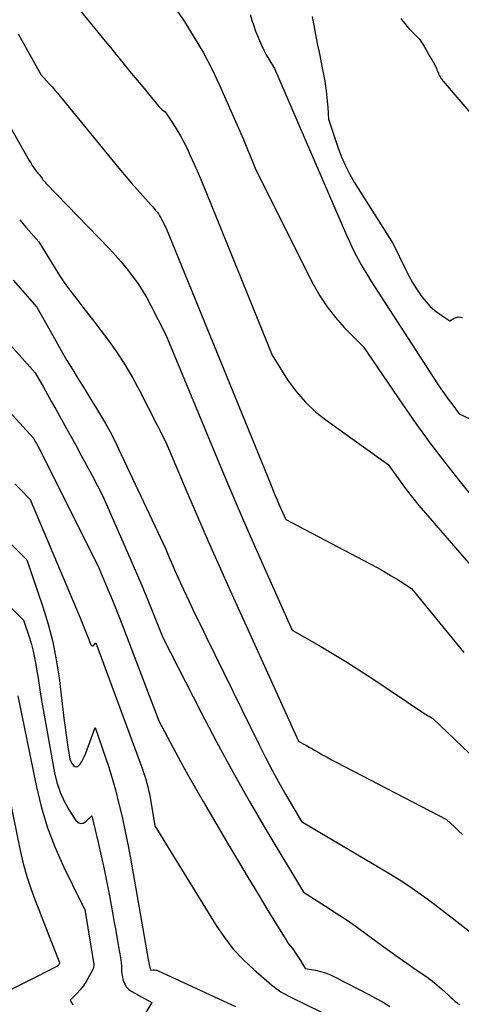
# Model space of a CAD drawing. Units: inches. Extents: x 2612385 to 2614972, y 1502035 to 1504560.
# Drawn here: x 2612995 to 2613048, y 1502407 to 1502527 of the extents above; entities that cross this region are included whole.
import ezdxf

# ---------------------------------------------------------------- set-up
doc = ezdxf.new("R2010")
doc.units = ezdxf.units.IN
doc.header["$MEASUREMENT"] = 0
doc.layers.add('Tile_2735_03_SE_contour_2ft', color=53, linetype='Continuous')

msp = doc.modelspace()

# ---------------------------------------------------------------- linework, layer by layer
at = {"layer": 'Tile_2735_03_SE_contour_2ft'}
for points in [[(2613012.2, 1502530.21, 8170), (2613014.65, 1502526.54, 8170), (2613015.82, 1502524.68, 8170), (2613016.93, 1502522.79, 8170), (2613017.93, 1502520.84, 8170), (2613018.87, 1502518.85, 8170), (2613021.78, 1502512.25, 8170), (2613022.04, 1502511.64, 8170), (2613022.3, 1502511.03, 8170), (2613022.55, 1502510.42, 8170), (2613022.8, 1502509.8, 8170), (2613023.28, 1502508.57, 8170), (2613030.27, 1502494.68, 8170), (2613031.07, 1502493.26, 8170), (2613031.95, 1502491.91, 8170), (2613032.96, 1502490.64, 8170), (2613034.04, 1502489.43, 8170), (2613036.34, 1502487.11, 8170), (2613041.11, 1502480.08, 8170), (2613042.75, 1502477.73, 8170), (2613044.43, 1502475.4, 8170), (2613046.17, 1502473.11, 8170), (2613047.95, 1502470.86, 8170), (2613051.56, 1502466.39, 8170)], [(2613001.57, 1502528.4, 8172), (2613004.61, 1502524.67, 8172), (2613005.79, 1502523.23, 8172), (2613006.98, 1502521.78, 8172), (2613008.16, 1502520.34, 8172), (2613009.35, 1502518.89, 8172), (2613011.51, 1502516.27, 8172), (2613011.62, 1502516.14, 8172), (2613011.74, 1502516.02, 8172), (2613011.87, 1502515.91, 8172), (2613012.01, 1502515.81, 8172), (2613012.29, 1502515.62, 8172), (2613013.25, 1502514.18, 8172), (2613013.71, 1502513.45, 8172), (2613014.15, 1502512.7, 8172), (2613014.56, 1502511.94, 8172), (2613014.93, 1502511.16, 8172), (2613015.27, 1502510.42, 8172), (2613015.79, 1502509.26, 8172), (2613016.31, 1502508.09, 8172), (2613016.8, 1502506.92, 8172), (2613017.29, 1502505.74, 8172), (2613025.27, 1502486.05, 8172), (2613027.16, 1502483.07, 8172), (2613028.19, 1502481.65, 8172), (2613029.31, 1502480.33, 8172), (2613030.57, 1502479.14, 8172), (2613031.94, 1502478.05, 8172), (2613039.38, 1502472.76, 8172), (2613040.83, 1502470.74, 8172), (2613041.57, 1502469.74, 8172), (2613042.32, 1502468.76, 8172), (2613043.11, 1502467.79, 8172), (2613043.9, 1502466.84, 8172), (2613055.11, 1502453.86, 8172)], [(2613022.6, 1502527.44, 8168), (2613022.81, 1502526.76, 8168), (2613023.03, 1502526.09, 8168), (2613023.27, 1502525.43, 8168), (2613023.53, 1502524.77, 8168), (2613023.72, 1502524.31, 8168), (2613023.98, 1502523.72, 8168), (2613024.25, 1502523.14, 8168), (2613024.56, 1502522.57, 8168), (2613024.88, 1502522.01, 8168), (2613025.55, 1502520.91, 8168), (2613034.29, 1502500.65, 8168), (2613034.62, 1502499.93, 8168), (2613034.95, 1502499.21, 8168), (2613035.3, 1502498.51, 8168), (2613035.67, 1502497.81, 8168), (2613036.05, 1502497.12, 8168), (2613036.45, 1502496.43, 8168), (2613036.86, 1502495.76, 8168), (2613037.28, 1502495.09, 8168), (2613045.37, 1502482.57, 8168), (2613045.79, 1502481.95, 8168), (2613046.21, 1502481.33, 8168), (2613046.65, 1502480.72, 8168), (2613047.1, 1502480.12, 8168), (2613048.01, 1502478.93, 8168), (2613049.91, 1502478.04, 8168)], [(2613030.13, 1502527.2, 8166), (2613030.28, 1502526.33, 8166), (2613030.45, 1502525.46, 8166), (2613030.62, 1502524.59, 8166), (2613030.8, 1502523.72, 8166), (2613030.97, 1502522.86, 8166), (2613031.44, 1502520.58, 8166), (2613031.55, 1502519.97, 8166), (2613031.66, 1502519.37, 8166), (2613031.75, 1502518.76, 8166), (2613031.83, 1502518.16, 8166), (2613031.89, 1502517.73, 8166), (2613031.93, 1502517.33, 8166), (2613031.97, 1502516.94, 8166), (2613032.01, 1502516.54, 8166), (2613032.04, 1502516.15, 8166), (2613032.13, 1502514.75, 8166), (2613033.26, 1502511.33, 8166), (2613033.67, 1502510.22, 8166), (2613034.13, 1502509.14, 8166), (2613034.67, 1502508.1, 8166), (2613035.26, 1502507.08, 8166), (2613039.99, 1502499.58, 8166), (2613041.46, 1502496.5, 8166), (2613041.88, 1502495.69, 8166), (2613042.32, 1502494.9, 8166), (2613042.8, 1502494.13, 8166), (2613043.31, 1502493.38, 8166), (2613043.52, 1502493.1, 8166), (2613043.98, 1502492.52, 8166), (2613044.48, 1502491.98, 8166), (2613045.04, 1502491.49, 8166), (2613045.63, 1502491.05, 8166), (2613046.88, 1502490.21, 8166), (2613047.37, 1502490.53, 8166), (2613047.63, 1502490.64, 8166), (2613047.88, 1502490.7, 8166), (2613048.14, 1502490.68, 8166), (2613048.41, 1502490.61, 8166)], [(2613040.91, 1502526.98, 8164), (2613041.14, 1502526.66, 8164), (2613041.39, 1502526.36, 8164), (2613041.64, 1502526.05, 8164), (2613041.9, 1502525.76, 8164), (2613042.17, 1502525.47, 8164), (2613043.04, 1502524.58, 8164), (2613043.2, 1502524.4, 8164), (2613043.34, 1502524.22, 8164), (2613043.48, 1502524.03, 8164), (2613043.61, 1502523.83, 8164), (2613043.64, 1502523.78, 8164), (2613043.74, 1502523.6, 8164), (2613043.84, 1502523.42, 8164), (2613043.94, 1502523.24, 8164), (2613044.03, 1502523.06, 8164), (2613044.04, 1502523.03, 8164), (2613044.13, 1502522.86, 8164), (2613044.21, 1502522.7, 8164), (2613044.3, 1502522.54, 8164), (2613044.4, 1502522.38, 8164), (2613044.5, 1502522.22, 8164), (2613044.6, 1502522.06, 8164), (2613044.7, 1502521.9, 8164), (2613044.79, 1502521.74, 8164), (2613044.83, 1502521.68, 8164), (2613044.95, 1502521.49, 8164), (2613045.05, 1502521.29, 8164), (2613045.15, 1502521.09, 8164), (2613045.24, 1502520.88, 8164), (2613045.3, 1502520.73, 8164), (2613045.35, 1502520.59, 8164), (2613045.41, 1502520.45, 8164), (2613045.47, 1502520.31, 8164), (2613045.53, 1502520.17, 8164), (2613045.57, 1502520.1, 8164), (2613045.61, 1502520, 8164), (2613045.67, 1502519.9, 8164), (2613045.72, 1502519.8, 8164), (2613045.79, 1502519.71, 8164), (2613045.85, 1502519.62, 8164), (2613045.92, 1502519.53, 8164), (2613045.99, 1502519.45, 8164), (2613046.06, 1502519.36, 8164), (2613062.76, 1502499.79, 8164)], [(2612994.4, 1502525.11, 8174), (2612997.18, 1502520.16, 8174), (2612997.86, 1502519.41, 8174), (2612998.2, 1502519.03, 8174), (2612998.53, 1502518.65, 8174), (2612998.86, 1502518.27, 8174), (2612999.18, 1502517.88, 8174), (2613006.87, 1502508.53, 8174), (2613007.53, 1502507.74, 8174), (2613008.2, 1502506.95, 8174), (2613008.88, 1502506.18, 8174), (2613009.57, 1502505.41, 8174), (2613010.58, 1502504.29, 8174), (2613010.76, 1502504.08, 8174), (2613010.94, 1502503.87, 8174), (2613011.12, 1502503.65, 8174), (2613011.29, 1502503.44, 8174), (2613011.45, 1502503.21, 8174), (2613011.6, 1502502.98, 8174), (2613011.74, 1502502.74, 8174), (2613011.87, 1502502.5, 8174), (2613012.34, 1502501.58, 8174), (2613025.1, 1502470.31, 8174), (2613025.36, 1502469.7, 8174), (2613025.61, 1502469.08, 8174), (2613025.88, 1502468.47, 8174), (2613026.14, 1502467.86, 8174), (2613026.92, 1502466.07, 8174), (2613037.18, 1502460.68, 8174), (2613038.04, 1502460.22, 8174), (2613038.9, 1502459.74, 8174), (2613039.74, 1502459.24, 8174), (2613040.57, 1502458.73, 8174), (2613042.22, 1502457.68, 8174), (2613048.55, 1502449.9, 8174)], [(2612990.28, 1502519.32, 8176), (2612995.59, 1502509.99, 8176), (2612995.76, 1502509.7, 8176), (2612995.94, 1502509.41, 8176), (2612996.13, 1502509.12, 8176), (2612996.32, 1502508.84, 8176), (2612996.53, 1502508.54, 8176), (2612996.62, 1502508.41, 8176), (2612996.72, 1502508.29, 8176), (2612996.82, 1502508.16, 8176), (2612996.92, 1502508.05, 8176), (2612997.13, 1502507.81, 8176), (2612997.33, 1502507.52, 8176), (2612997.43, 1502507.37, 8176), (2612997.54, 1502507.23, 8176), (2612997.65, 1502507.1, 8176), (2612997.77, 1502506.97, 8176), (2613005.5, 1502498.96, 8176), (2613006.23, 1502498.18, 8176), (2613006.94, 1502497.38, 8176), (2613007.62, 1502496.55, 8176), (2613008.28, 1502495.71, 8176), (2613008.9, 1502494.84, 8176), (2613009.49, 1502493.95, 8176), (2613010.03, 1502493.03, 8176), (2613010.53, 1502492.09, 8176), (2613012.34, 1502488.53, 8176), (2613019.22, 1502472.02, 8176), (2613020.42, 1502469.16, 8176), (2613021.64, 1502466.31, 8176), (2613022.88, 1502463.46, 8176), (2613024.13, 1502460.62, 8176), (2613027.69, 1502452.61, 8176), (2613030.98, 1502450.75, 8176), (2613032.61, 1502449.8, 8176), (2613034.22, 1502448.83, 8176), (2613035.82, 1502447.82, 8176), (2613037.4, 1502446.79, 8176), (2613043.84, 1502442.46, 8176), (2613043.99, 1502442.36, 8176), (2613044.15, 1502442.26, 8176), (2613044.31, 1502442.17, 8176), (2613044.46, 1502442.07, 8176), (2613044.78, 1502441.88, 8176), (2613049.24, 1502437.63, 8176)], [(2612994.6, 1502502.49, 8178), (2612995.36, 1502501.6, 8178), (2612996.91, 1502499.84, 8178), (2612998.78, 1502496.77, 8178), (2612999.43, 1502495.75, 8178), (2613000.1, 1502494.76, 8178), (2613000.8, 1502493.79, 8178), (2613001.53, 1502492.84, 8178), (2613002.28, 1502491.9, 8178), (2613003.02, 1502490.96, 8178), (2613003.75, 1502490.01, 8178), (2613004.47, 1502489.05, 8178), (2613005.27, 1502487.99, 8178), (2613006.35, 1502486.47, 8178), (2613007.37, 1502484.92, 8178), (2613008.31, 1502483.32, 8178), (2613009.2, 1502481.68, 8178), (2613012.34, 1502475.49, 8178), (2613014.9, 1502469.45, 8178), (2613016.2, 1502466.44, 8178), (2613017.51, 1502463.43, 8178), (2613018.83, 1502460.43, 8178), (2613020.18, 1502457.44, 8178), (2613028.47, 1502439.15, 8178), (2613029.13, 1502438.78, 8178), (2613029.45, 1502438.59, 8178), (2613029.78, 1502438.41, 8178), (2613030.11, 1502438.22, 8178), (2613030.43, 1502438.03, 8178), (2613030.86, 1502437.78, 8178), (2613031.4, 1502437.48, 8178), (2613031.95, 1502437.17, 8178), (2613032.5, 1502436.88, 8178), (2613033.05, 1502436.58, 8178), (2613046.47, 1502429.61, 8178), (2613047.43, 1502428.7, 8178), (2613047.92, 1502428.24, 8178), (2613048.41, 1502427.79, 8178)], [(2612993.81, 1502495.16, 8180), (2612996.7, 1502491.88, 8180), (2612998.98, 1502487.79, 8180), (2612999.66, 1502486.6, 8180), (2613000.34, 1502485.42, 8180), (2613001.05, 1502484.25, 8180), (2613001.76, 1502483.08, 8180), (2613001.98, 1502482.74, 8180), (2613002.59, 1502481.75, 8180), (2613003.21, 1502480.76, 8180), (2613003.82, 1502479.76, 8180), (2613004.42, 1502478.77, 8180), (2613005.01, 1502477.76, 8180), (2613005.58, 1502476.74, 8180), (2613006.11, 1502475.7, 8180), (2613006.62, 1502474.65, 8180), (2613012.34, 1502462.45, 8180), (2613012.77, 1502461.44, 8180), (2613012.99, 1502460.94, 8180), (2613013.21, 1502460.44, 8180), (2613013.43, 1502459.94, 8180), (2613013.66, 1502459.44, 8180), (2613014.52, 1502457.56, 8180), (2613015.19, 1502456.12, 8180), (2613015.86, 1502454.69, 8180), (2613016.55, 1502453.26, 8180), (2613017.24, 1502451.83, 8180), (2613023.71, 1502438.68, 8180), (2613024.48, 1502437.15, 8180), (2613025.28, 1502435.62, 8180), (2613026.1, 1502434.12, 8180), (2613026.95, 1502432.62, 8180), (2613028.84, 1502429.35, 8180), (2613039.45, 1502423.08, 8180), (2613040.89, 1502422.19, 8180), (2613042.3, 1502421.27, 8180), (2613043.68, 1502420.29, 8180), (2613045.04, 1502419.28, 8180), (2613047.71, 1502417.2, 8180), (2613051.52, 1502414.26, 8180)], [(2612992.22, 1502488.67, 8182), (2612996.48, 1502483.92, 8182), (2612997.48, 1502482.14, 8182), (2612997.98, 1502481.25, 8182), (2612998.48, 1502480.36, 8182), (2612998.98, 1502479.47, 8182), (2612999.47, 1502478.58, 8182), (2613000.68, 1502476.42, 8182), (2613001.37, 1502475.18, 8182), (2613002.05, 1502473.93, 8182), (2613002.72, 1502472.68, 8182), (2613003.39, 1502471.42, 8182), (2613004.7, 1502468.9, 8182), (2613008.26, 1502460.77, 8182), (2613008.91, 1502459.28, 8182), (2613009.55, 1502457.78, 8182), (2613010.17, 1502456.27, 8182), (2613010.78, 1502454.76, 8182), (2613011.98, 1502451.73, 8182), (2613016.6, 1502442.71, 8182), (2613018.53, 1502439.04, 8182), (2613020.5, 1502435.39, 8182), (2613022.54, 1502431.79, 8182), (2613024.64, 1502428.21, 8182), (2613029.09, 1502420.76, 8182), (2613031.75, 1502419.09, 8182), (2613033.07, 1502418.24, 8182), (2613034.37, 1502417.37, 8182), (2613035.65, 1502416.47, 8182), (2613036.92, 1502415.55, 8182), (2613038.56, 1502414.33, 8182), (2613039.58, 1502413.59, 8182), (2613040.6, 1502412.86, 8182), (2613041.63, 1502412.14, 8182), (2613042.67, 1502411.43, 8182), (2613043.47, 1502410.89, 8182), (2613044.1, 1502410.45, 8182), (2613044.72, 1502409.98, 8182), (2613045.31, 1502409.49, 8182), (2613045.89, 1502408.99, 8182), (2613046.7, 1502408.25, 8182), (2613046.86, 1502408.1, 8182), (2613047.03, 1502407.94, 8182), (2613047.19, 1502407.79, 8182), (2613047.36, 1502407.64, 8182), (2613047.53, 1502407.49, 8182), (2613047.7, 1502407.35, 8182), (2613047.88, 1502407.22, 8182), (2613048.07, 1502407.11, 8182)], [(2612987.87, 1502485.16, 8184), (2612996.27, 1502475.96, 8184), (2612996.45, 1502475.63, 8184), (2612996.54, 1502475.47, 8184), (2612996.63, 1502475.31, 8184), (2612996.72, 1502475.14, 8184), (2612996.81, 1502474.98, 8184), (2612996.95, 1502474.72, 8184), (2612997.11, 1502474.42, 8184), (2612997.26, 1502474.13, 8184), (2612997.42, 1502473.83, 8184), (2612997.57, 1502473.53, 8184), (2613004.23, 1502460.19, 8184), (2613005.25, 1502457.77, 8184), (2613005.76, 1502456.55, 8184), (2613006.26, 1502455.33, 8184), (2613006.74, 1502454.11, 8184), (2613007.22, 1502452.88, 8184), (2613011.52, 1502441.6, 8184), (2613013.26, 1502438.31, 8184), (2613014.15, 1502436.67, 8184), (2613015.04, 1502435.04, 8184), (2613015.96, 1502433.42, 8184), (2613016.89, 1502431.81, 8184), (2613019.99, 1502426.52, 8184), (2613021.17, 1502424.52, 8184), (2613022.36, 1502422.53, 8184), (2613023.56, 1502420.54, 8184), (2613024.76, 1502418.55, 8184), (2613026.72, 1502415.34, 8184), (2613026.96, 1502414.97, 8184), (2613027.2, 1502414.61, 8184), (2613027.46, 1502414.25, 8184), (2613027.73, 1502413.91, 8184), (2613027.99, 1502413.56, 8184), (2613028.24, 1502413.2, 8184), (2613028.48, 1502412.83, 8184), (2613028.71, 1502412.46, 8184), (2613029.27, 1502411.51, 8184), (2613030.54, 1502411.28, 8184), (2613031.16, 1502411.14, 8184), (2613031.77, 1502410.96, 8184), (2613032.36, 1502410.73, 8184), (2613032.94, 1502410.46, 8184), (2613037.04, 1502408.34, 8184), (2613037.9, 1502407.87, 8184), (2613038.75, 1502407.39, 8184), (2613039.58, 1502406.88, 8184)], [(2612994.01, 1502470.39, 8186), (2612994.64, 1502469.76, 8186), (2612995.89, 1502468.49, 8186), (2613001.96, 1502454.11, 8186), (2613002.21, 1502453.51, 8186), (2613002.45, 1502452.91, 8186), (2613002.69, 1502452.3, 8186), (2613002.92, 1502451.69, 8186), (2613003.23, 1502450.84, 8186), (2613003.31, 1502450.75, 8186), (2613003.4, 1502450.7, 8186), (2613003.51, 1502450.72, 8186), (2613003.61, 1502450.78, 8186), (2613003.86, 1502451.09, 8186), (2613009.51, 1502435.74, 8186), (2613009.66, 1502435.32, 8186), (2613009.81, 1502434.89, 8186), (2613009.94, 1502434.46, 8186), (2613010.06, 1502434.03, 8186), (2613010.17, 1502433.59, 8186), (2613010.27, 1502433.16, 8186), (2613010.37, 1502432.72, 8186), (2613010.45, 1502432.28, 8186), (2613011.04, 1502428.84, 8186), (2613018.47, 1502416.73, 8186), (2613019.47, 1502415.26, 8186), (2613020.55, 1502413.86, 8186), (2613021.76, 1502412.58, 8186), (2613023.05, 1502411.36, 8186), (2613025.25, 1502409.48, 8186), (2613025.51, 1502409.27, 8186), (2613025.78, 1502409.06, 8186), (2613026.06, 1502408.86, 8186), (2613026.34, 1502408.68, 8186), (2613026.63, 1502408.5, 8186), (2613026.93, 1502408.33, 8186), (2613027.23, 1502408.17, 8186), (2613027.53, 1502408.01, 8186), (2613031.27, 1502406.18, 8186)], [(2612992.6, 1502464.06, 8188), (2612995.47, 1502461.16, 8188), (2612997.41, 1502455.46, 8188), (2612998.06, 1502453.34, 8188), (2612998.62, 1502451.2, 8188), (2612999.04, 1502449.03, 8188), (2612999.38, 1502446.84, 8188), (2612999.98, 1502441.94, 8188), (2613000.09, 1502441.06, 8188), (2613000.21, 1502440.17, 8188), (2613000.33, 1502439.29, 8188), (2613000.46, 1502438.4, 8188), (2613000.64, 1502437.23, 8188), (2613000.71, 1502436.94, 8188), (2613000.81, 1502436.67, 8188), (2613000.95, 1502436.41, 8188), (2613001.12, 1502436.17, 8188), (2613001.3, 1502436.05, 8188), (2613001.49, 1502436.01, 8188), (2613001.67, 1502436.07, 8188), (2613001.84, 1502436.2, 8188), (2613001.93, 1502436.33, 8188), (2613002.14, 1502436.65, 8188), (2613002.32, 1502436.98, 8188), (2613002.48, 1502437.32, 8188), (2613002.63, 1502437.67, 8188), (2613003.78, 1502440.78, 8188), (2613005.08, 1502437.03, 8188), (2613005.39, 1502436.09, 8188), (2613005.69, 1502435.14, 8188), (2613005.97, 1502434.18, 8188), (2613006.23, 1502433.21, 8188), (2613006.62, 1502431.67, 8188), (2613007.04, 1502429.92, 8188), (2613007.43, 1502428.17, 8188), (2613007.79, 1502426.41, 8188), (2613008.12, 1502424.65, 8188), (2613010.17, 1502412.85, 8188), (2613010.18, 1502412.77, 8188), (2613010.2, 1502412.69, 8188), (2613010.21, 1502412.61, 8188), (2613010.23, 1502412.53, 8188), (2613010.25, 1502412.45, 8188), (2613010.26, 1502412.36, 8188), (2613010.28, 1502412.28, 8188), (2613010.3, 1502412.2, 8188), (2613010.51, 1502411.28, 8188), (2613010.82, 1502411.32, 8188), (2613010.98, 1502411.32, 8188), (2613011.13, 1502411.31, 8188), (2613011.28, 1502411.28, 8188), (2613011.42, 1502411.22, 8188), (2613020.81, 1502406.87, 8188)], [(2612989.56, 1502459.36, 8190), (2612995.05, 1502453.83, 8190), (2612995.78, 1502451.68, 8190), (2612996.03, 1502450.88, 8190), (2612996.25, 1502450.08, 8190), (2612996.42, 1502449.26, 8190), (2612996.57, 1502448.44, 8190), (2612996.66, 1502447.88, 8190), (2612996.83, 1502446.77, 8190), (2612997, 1502445.66, 8190), (2612997.19, 1502444.55, 8190), (2612997.38, 1502443.44, 8190), (2612998.83, 1502435.28, 8190), (2612999.12, 1502434.09, 8190), (2612999.5, 1502432.93, 8190), (2613000.01, 1502431.82, 8190), (2613000.61, 1502430.75, 8190), (2613001.42, 1502429.48, 8190), (2613001.71, 1502429.24, 8190), (2613002, 1502429.12, 8190), (2613002.32, 1502429.18, 8190), (2613002.65, 1502429.35, 8190), (2613003.35, 1502430.04, 8190), (2613004.13, 1502426.81, 8190), (2613004.51, 1502425.19, 8190), (2613004.87, 1502423.57, 8190), (2613005.2, 1502421.94, 8190), (2613005.51, 1502420.31, 8190), (2613005.93, 1502418.06, 8190), (2613006.1, 1502417.08, 8190), (2613006.28, 1502416.11, 8190), (2613006.45, 1502415.12, 8190), (2613006.62, 1502414.14, 8190), (2613006.84, 1502412.85, 8190), (2613006.89, 1502412.52, 8190), (2613006.93, 1502412.18, 8190), (2613006.96, 1502411.84, 8190), (2613006.97, 1502411.5, 8190), (2613006.99, 1502411.16, 8190), (2613007.02, 1502410.82, 8190), (2613007.08, 1502410.49, 8190), (2613007.15, 1502410.16, 8190), (2613007.21, 1502409.97, 8190), (2613007.36, 1502409.58, 8190), (2613007.58, 1502409.23, 8190), (2613007.87, 1502408.94, 8190), (2613008.21, 1502408.69, 8190), (2613010.64, 1502407.36, 8190), (2613008.21, 1502403.33, 8190)], [(2612994.37, 1502444.65, 8192), (2612996.59, 1502433.74, 8192), (2612997.21, 1502431.2, 8192), (2612997.95, 1502428.71, 8192), (2612998.88, 1502426.28, 8192), (2612999.94, 1502423.89, 8192), (2613002.11, 1502419.45, 8192), (2613002.18, 1502419.31, 8192), (2613002.24, 1502419.18, 8192), (2613002.31, 1502419.05, 8192), (2613002.37, 1502418.92, 8192), (2613002.5, 1502418.66, 8192), (2613003.57, 1502412.21, 8192), (2613003.59, 1502412.1, 8192), (2613003.59, 1502412, 8192), (2613003.59, 1502411.89, 8192), (2613003.59, 1502411.78, 8192), (2613003.57, 1502411.68, 8192), (2613003.55, 1502411.57, 8192), (2613003.51, 1502411.47, 8192), (2613003.47, 1502411.38, 8192), (2613002.9, 1502410.29, 8192), (2613002.61, 1502409.8, 8192), (2613002.3, 1502409.33, 8192), (2613001.94, 1502408.89, 8192), (2613001.56, 1502408.47, 8192), (2613000.75, 1502407.66, 8192), (2613001.06, 1502407.07, 8192)], [(2612993.3, 1502432.62, 8194), (2612994.67, 1502425.85, 8194), (2612995.04, 1502424.24, 8194), (2612995.47, 1502422.66, 8194), (2612995.98, 1502421.1, 8194), (2612996.55, 1502419.55, 8194), (2612996.91, 1502418.68, 8194), (2612997.34, 1502417.58, 8194), (2612997.77, 1502416.49, 8194), (2612998.2, 1502415.39, 8194), (2612998.63, 1502414.3, 8194), (2612999.4, 1502412.3, 8194), (2612999.42, 1502412.2, 8194), (2612999.42, 1502412.11, 8194), (2612999.39, 1502412.03, 8194), (2612999.34, 1502411.95, 8194), (2612999.27, 1502411.87, 8194), (2612999.19, 1502411.8, 8194), (2612999.11, 1502411.75, 8194), (2612999.02, 1502411.69, 8194), (2612992.02, 1502408.17, 8194)]]:
    msp.add_polyline3d(points, dxfattribs=at)

doc.saveas('drawing.dxf')
